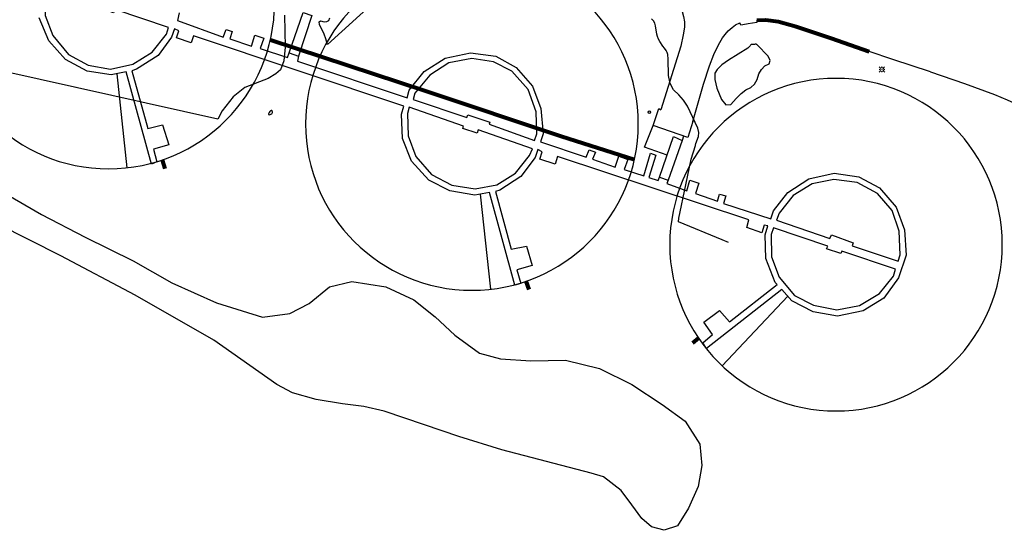
# Model space of a CAD drawing. Extents: x 1269897 to 1275597, y 523015 to 527763.
# Drawn here: x 1272326 to 1272712, y 523414 to 523614 of the extents above; entities that cross this region are included whole.
import ezdxf

# ---------------------------------------------------------------- set-up
doc = ezdxf.new("R2010")
doc.units = 0
doc.header["$MEASUREMENT"] = 0
doc.layers.get('0').update_dxf_attribs({"linetype": 'CONTINUOUS'})
doc.layers.add('TRAF-LGHT', color=8, linetype='CONTINUOUS', lineweight=0)
doc.layers.add('V-SITE-WALL', color=1, linetype='CONTINUOUS', lineweight=25)
for name, color, linetype, lineweight, transparency in [('V-BLDG-TANK', 85, 'CONTINUOUS', 25, 0.3), ('V-FUEL-SERV-PIPE', 6, 'CONTINUOUS', 80, 0.3), ('V-ROAD-CURB', 1, 'CONTINUOUS', 80, 0.3), ('V-UTIL', 8, 'CONTINUOUS', 25, 0.3), ('V-UTIL-LIGHT', 8, 'CONTINUOUS', 25, 0.3)]:
    doc.layers.add(name, color=color, linetype=linetype, lineweight=lineweight, transparency=transparency)
for name, color, linetype, transparency in [('V-CONC', 1, 'CONTINUOUS', 0.3), ('V-ROAD-ASPH', 1, 'CONTINUOUS', 0.3), ('V-STEPS', 7, 'CONTINUOUS', 0.3), ('V-VEGE-TREE', 65, 'TREELINE3', 0.3)]:
    doc.layers.add(name, color=color, linetype=linetype, transparency=transparency)
doc.linetypes.add('TREELINE3', pattern='A,0,-0.0325,[206,jpccad.shx,S=0.0325,R=0,X=0,Y=0],-0.03', length=0.0625)

# ---------------------------------------------------------------- blocks, each defined once
blk = doc.blocks.new('LP')
at = {"layer": 'TRAF-LGHT', "linetype": 'Continuous', "lineweight": 13, "flags": 128}
for points in [[(-0.03, 0), (-0.06, 0)], [(-0.021264, 0.021264), (-0.03189, 0.03189)], [(0, 0.03), (0, 0.06)], [(0.021264, 0.021264), (0.03189, 0.03189)], [(0.03, 0), (0.06, 0)], [(-0.03189, -0.03189), (-0.021264, -0.021264)], [(0, -0.03), (0, -0.06)], [(0.03189, -0.03189), (0.021264, -0.021264)]]:
    blk.add_lwpolyline(points, dxfattribs=at)
at = {"layer": 'TRAF-LGHT', "linetype": 'Continuous', "lineweight": 13}
for radius in [0.03000000000000002, 0.0015]:
    blk.add_circle((0, 0), radius, dxfattribs=at)
at = {"layer": 'TRAF-LGHT', "linetype": 'Continuous', "lineweight": 0}
blk.add_point((0, 0), dxfattribs=at)

msp = doc.modelspace()

# ---------------------------------------------------------------- linework, layer by layer
at = {"color": 128, "linetype": 'ByBlock', "lineweight": -2, "elevation": 408, "flags": 128}
for points in [[(1272477.391181959, 523632.864736748), (1272446.448610749, 523604.6465305456), (1272445.799102344, 523606.9165945744), (1272445.139102344, 523608.7165945744), (1272443.299102344, 523612.4565945744), (1272443.099102344, 523613.5765945744), (1272443.709102344, 523613.9365945744), (1272445.139102344, 523613.5465945744), (1272446.209102344, 523613.5865945744), (1272446.919102344, 523614.0865945744), (1272447.279102344, 523615.0265945744)], [(1272429.519102344, 523616.0765945744), (1272429.849102344, 523603.5565945744), (1272429.269102344, 523598.2665945744), (1272428.029102344, 523594.7765945744), (1272426.129102344, 523593.0865945744), (1272423.169102344, 523591.3465945744), (1272414.049102344, 523587.7465945744), (1272409.409102344, 523584.1165945744), (1272405.209102344, 523578.6765945744), (1272403.499102344, 523575.3665945744), (1272292.179102344, 523600.1565945744)], [(1272603.440281967, 523527.1456684683), (1272600.9415491, 523528.1750647943), (1272583.849102344, 523535.2165945744), (1272583.979102344, 523536.6065945744), (1272586.799102344, 523549.6965945744), (1272588.889102344, 523559.7765945744), (1272590.529102344, 523565.0665945744), (1272590.519102344, 523565.2565945744), (1272590.709102344, 523565.9065945744), (1272591.729102344, 523568.5965945744), (1272591.869102344, 523570.2265945744), (1272591.529102344, 523571.9065945744), (1272587.369102344, 523580.5265945744), (1272585.839102344, 523582.8565945744), (1272584.039102344, 523584.9765945744), (1272581.979102344, 523586.8665945744), (1272580.609102344, 523589.3665945744), (1272579.929102344, 523592.4665945744), (1272579.869102344, 523598.9265945744), (1272579.689102344, 523600.7065945744), (1272579.419102344, 523601.5265945744), (1272578.999102344, 523602.3365945744), (1272578.449102344, 523603.1565945744), (1272577.759102344, 523603.9865945744), (1272576.569102344, 523605.7765945744), (1272576.059102344, 523606.7365945744), (1272575.679102344, 523607.7265945744), (1272575.419102344, 523608.7265945744), (1272574.889102344, 523611.8865945744), (1272574.619102344, 523612.9865945744), (1272574.119102344, 523613.9465945744), (1272573.359102344, 523614.7465945744)], [(1272613.639102344, 523604.6965945744), (1272613.209102344, 523604.5965945744), (1272612.589102344, 523604.6565945744), (1272612.319102344, 523604.5865945744), (1272612.099102344, 523604.4065945744), (1272611.919102344, 523604.1165945744), (1272611.689102344, 523603.8165945744), (1272611.059102344, 523603.1965945744), (1272603.529102344, 523598.5565945744), (1272600.829102344, 523596.6165945744), (1272599.029102344, 523594.8965945744), (1272598.139102344, 523593.4065945744), (1272598.109102344, 523590.9365945744), (1272598.959102344, 523587.5065945744), (1272600.679102344, 523583.1065945744), (1272602.499102344, 523580.9765945744), (1272604.419102344, 523581.1165945744), (1272606.439102344, 523583.5365945744), (1272608.399102344, 523585.4465945744), (1272610.319102344, 523586.8665945744), (1272612.179102344, 523587.7865945744), (1272613.639102344, 523589.1365945744), (1272614.699102344, 523590.9165945744), (1272615.349102344, 523593.1365945744), (1272616.339102344, 523594.9065945744), (1272617.669102344, 523596.2365945744), (1272619.349102344, 523597.1265945744), (1272619.779102344, 523598.4165945744), (1272618.959102344, 523600.1165945744), (1272614.719102344, 523604.4465945744), (1272614.619102344, 523604.5865945744), (1272614.479102344, 523604.6765945744), (1272614.299102344, 523604.7265945744), (1272614.079102344, 523604.7365945744), (1272613.859102344, 523604.7265945744), (1272613.639102344, 523604.6965945744)]]:
    msp.add_lwpolyline(points, dxfattribs=at)
at = {"color": 47, "linetype": 'ByBlock', "lineweight": -2, "elevation": 410, "flags": 128}
msp.add_lwpolyline([(1272424.779102344, 523578.4365945744), (1272424.699102344, 523578.6365945744), (1272424.659102344, 523578.7665945744), (1272424.559102344, 523578.7765945744), (1272424.389102344, 523578.7365945744), (1272424.149102344, 523578.6565945744), (1272423.889102344, 523578.4165945744), (1272423.619102344, 523578.0265945744), (1272423.339102344, 523577.4765945744), (1272423.339102344, 523577.1865945744), (1272423.629102344, 523577.1465945744), (1272424.569102344, 523577.5265945744), (1272424.779102344, 523577.6765945744), (1272424.799102344, 523577.7865945744), (1272424.819102344, 523578.0465945744), (1272424.819102344, 523578.1965945744), (1272424.809102344, 523578.3265945744), (1272424.779102344, 523578.4365945744)], dxfattribs=at)
at = {"layer": 'V-BLDG-TANK'}
for points in [[(1272384.15, 523611.35, 427.29), (1272363.2, 523618.37, 427.49), (1272362.6, 523617.09, 427.48), (1272357.05, 523619, 427.52), (1272357.46, 523620.06, 427.52), (1272336.58, 523627.23, 427.34), (1272335.65, 523624.92, 427.39), (1272335.81, 523615.94, 427.44), (1272338.88, 523608.12, 427.32), (1272344.99, 523600.75, 427.2), (1272352.73, 523596.6, 426.96), (1272361.37, 523595.04, 426.54), (1272370.17, 523596.97, 426.59), (1272377.75, 523601.61, 426.64), (1272383.29, 523608.72, 427.12), (1272384.15, 523611.35, 427.29)], [(1272388.35, 523616.99, 426.91), (1272387.6, 523613.99, 427.27), (1272405.59, 523607.57, 427.23), (1272406.71, 523610.57, 427.26), (1272409.08, 523609.75, 427.3), (1272408.18, 523606.82, 427.25), (1272416.7, 523603.95, 427.44), (1272417.9, 523608.34, 427.81), (1272421.45, 523607.07, 427.81), (1272420.07, 523603.12, 427.81), (1272430.75, 523599.61, 427.71), (1272431.38, 523601.36, 424.96), (1272435.11, 523600.13, 424.97), (1272434.7, 523598.08, 428.01), (1272477.59, 523583.74, 427.3), (1272478.45, 523586.81, 426.85), (1272484.29, 523594.03, 426.36), (1272492.53, 523599.29, 426.42), (1272502.43, 523601.39, 426.05), (1272512.32, 523600.01, 426.39), (1272520.28, 523595.64, 426.63), (1272526.72, 523588.3, 426.77), (1272530, 523579.56, 426.8), (1272530.89, 523569.63, 426.67), (1272529.84, 523566.45, 426.74), (1272547.72, 523560.47, 427.08), (1272548.91, 523563.39, 427.01), (1272551.34, 523562.48, 427.05), (1272550.26, 523559.67, 427.06), (1272559.03, 523556.61, 427.38), (1272560.56, 523560.85, 427.39), (1272564.07, 523559.65, 427.38), (1272562.58, 523555.71, 427.38), (1272570.26, 523553.17, 430.6), (1272572.92, 523562.02, 430.48), (1272575.04, 523561.27, 430.44), (1272572.24, 523552.6, 428.1), (1272575.97, 523551.33, 427.94), (1272576.45, 523552.72, 424.95), (1272579.82, 523551.49, 424.92), (1272579.37, 523550.14, 428), (1272587.12, 523547.34, 427.58), (1272588.35, 523551.48, 427.33), (1272591.86, 523550.32, 427.34), (1272590.56, 523546.3, 427.41), (1272599.11, 523543.27, 426.93), (1272599.93, 523546.05, 426.68), (1272602.46, 523545.3, 426.68), (1272601.49, 523542.34, 426.82), (1272620.06, 523536.36, 426.95), (1272621.04, 523539.54, 426.46), (1272626.76, 523546.65, 425.93), (1272634.97, 523552.06, 425.84), (1272644.84, 523554.27, 425.93), (1272654.5, 523552.75, 426.03), (1272662.61, 523548.44, 426.13), (1272669.12, 523540.96, 426.25), (1272672.44, 523532, 426.33), (1272673.07, 523522.14, 426.41), (1272670.08, 523513.18, 426.17), (1272664.32, 523505.3, 426.04), (1272656.26, 523500.37, 426.03), (1272646.13, 523498.24, 426.12), (1272636.65, 523499.91, 426.24), (1272628.25, 523504.21, 426.82), (1272624.32, 523508.63, 426.79), (1272594.83, 523485.62, 426.75), (1272593.41, 523487.83, 426.77), (1272597.24, 523491, 426.8), (1272593.79, 523495.93, 426.87), (1272599.9, 523500.51, 426.88), (1272603.87, 523496.05, 426.95), (1272622.58, 523510.66, 426.75), (1272621.81, 523511.36, 426.73), (1272618.06, 523520.88, 426.74), (1272617.79, 523530.15, 427.03), (1272618.84, 523533.55, 427), (1272617.41, 523533.85, 426.91), (1272616.51, 523530.93, 426.82), (1272610.63, 523532.9, 426.68), (1272611.49, 523535.9, 426.63), (1272536.45, 523560.82, 426.71), (1272535.59, 523557.78, 426.64), (1272529.56, 523559.76, 426.47), (1272530.53, 523562.61, 426.68), (1272528.77, 523563.5, 426.66), (1272527.8, 523560.39, 426.45), (1272522.15, 523552.88, 426.01), (1272513.87, 523547.62, 426.02), (1272512.25, 523547.08, 426.03), (1272518.41, 523524.43, 426.61), (1272524.4, 523525.71, 426.69), (1272526.55, 523518.12, 426.59), (1272520.6, 523516.36, 426.81), (1272522.1, 523511.07, 426.68), (1272519.83, 523510.35, 426.67), (1272509.87, 523546.73, 426.71), (1272504.18, 523545.56, 426.49), (1272494.37, 523547.34, 426.75), (1272486.12, 523551.46, 427.1), (1272479.31, 523558.9, 427.25), (1272475.85, 523567.87, 427.13), (1272475.4, 523577.32, 427.15), (1272476.33, 523580.47, 427.24), (1272393.88, 523608.07, 427.27), (1272392.98, 523605.29, 427.27), (1272387.24, 523607.3, 427.22), (1272388.21, 523610.01, 427.23), (1272386.49, 523610.79, 427.23), (1272385.26, 523607.57, 426.98), (1272380.12, 523600.28, 426.7), (1272371.66, 523594.94, 426.83), (1272369.72, 523594.33, 426.96), (1272376.1, 523571.76, 427.05), (1272381.79, 523573.19, 427.16), (1272384.23, 523565.4, 427.19), (1272378.28, 523563.64, 427.18), (1272379.61, 523558.69, 427.14), (1272377.43, 523557.73, 427.15), (1272377.43, 523557.73, 427.15), (1272367.54, 523593.92, 427), (1272361.74, 523592.79, 426.85), (1272352.3, 523594.13, 426.93), (1272343.82, 523598.73, 427.15), (1272337.31, 523606.02, 427.17), (1272333.52, 523615.02, 427.22)], [(1272479.94, 523583.12, 426.95), (1272500.93, 523575.99, 427.46), (1272501.38, 523577.05, 427.47), (1272510.04, 523574.28, 427.48), (1272509.74, 523573.37, 427.48), (1272527.55, 523567.1, 427.09), (1272528.37, 523569.7, 427.11), (1272528.17, 523578.2, 427.13), (1272524.96, 523586.98, 426.91), (1272518.67, 523594.2, 426.87), (1272511.4, 523597.87, 426.69), (1272502.94, 523599.14, 426.45), (1272493.99, 523597.4, 426.43), (1272486.52, 523592.61, 426.44), (1272480.62, 523585.54, 426.63), (1272479.94, 523583.12, 426.95)], [(1272526.69, 523563.81, 427.2), (1272505.48, 523571.23, 427.3), (1272505.03, 523569.96, 427.32), (1272499.4, 523571.75, 427.46), (1272499.66, 523572.63, 427.47), (1272478.38, 523580.09, 426.72), (1272477.75, 523577.6, 426.81), (1272477.98, 523568.88, 427.09), (1272481.01, 523560.76, 427.2), (1272487.12, 523553.72, 427.09), (1272495.12, 523549.53, 426.8), (1272504.27, 523548.12, 426.64), (1272512.75, 523549.64, 426.13), (1272520.1, 523554.29, 426.28), (1272525.5, 523561.18, 426.84), (1272526.69, 523563.81, 427.2)], [(1272622.3, 523535.8, 427.05), (1272643.17, 523528.71, 427.26), (1272643.77, 523530.06, 427.27), (1272652.36, 523526.96, 427.26), (1272651.88, 523525.83, 427.29), (1272669.98, 523519.78, 427.23), (1272670.76, 523522.23, 427.23), (1272670.27, 523531.47, 426.96), (1272667.57, 523539.58, 426.84), (1272661.79, 523546.25, 426.56), (1272653.9, 523550.55, 426.21), (1272644.75, 523551.78, 426.05), (1272636.31, 523550.04, 426.01), (1272628.84, 523545.47, 426.05), (1272623.27, 523538.54, 426.18), (1272622.3, 523535.8, 427.05)], [(1272668.93, 523516.63, 426.96), (1272647.87, 523523.73, 427.01), (1272647.42, 523522.74, 427.02), (1272641.9, 523524.61, 427.01), (1272642.42, 523525.67, 427.01), (1272621.1, 523532.8, 427.01), (1272620.14, 523530.28, 426.91), (1272620.3, 523521.48, 426.98), (1272623.36, 523513.48, 426.95), (1272629.33, 523506.37, 426.68), (1272636.78, 523502.51, 426.41), (1272645.93, 523500.73, 425.89), (1272654.74, 523502.4, 425.86), (1272662.57, 523507.11, 426.18), (1272668.07, 523513.96, 426.8), (1272668.93, 523516.63, 426.96)]]:
    msp.add_polyline3d(points, dxfattribs=at)
at = {"layer": 'V-BLDG-TANK', "extrusion": (-0.00129387616371575, -0.006534142583114926, -0.9999778151865054)}
msp.add_circle((-1272359.065158086, 523596.215754792, -5491.173841503818), 64.98831400508942, dxfattribs=at)
at = {"layer": 'V-BLDG-TANK', "extrusion": (0.003975884463449719, -0.006347901205178247, -0.9999719478530499)}
msp.add_circle((-1272494.612177833, 523592.4098582401, 1312.317274702207), 65.15792815765852, dxfattribs=at)
at = {"layer": 'V-BLDG-TANK', "extrusion": (0.0006244781106196861, -0.00223313278817312, -0.9999973115689061)}
msp.add_circle((-1272645.617874921, 523525.7563684761, -797.7838033580792), 65.12427756953072, dxfattribs=at)
at = {"layer": 'V-CONC'}
msp.add_line((1272585.87, 523568.76, 408.46), (1272585.29, 523567.05, 408.63), dxfattribs=at)
at = {"layer": 'V-CONC', "extrusion": (8.251995594779143e-05, 0.01641565998108916, 0.9998652505702167), "elevation": 9108.241913393123}
msp.add_lwpolyline([(-1269931.452130401, -529873.5897696211), (-1269922.576709406, -529876.6356031927), (-1269925.973887525, -529885.1639371932)], dxfattribs=at)
at = {"layer": 'V-FUEL-SERV-PIPE'}
for p, q in [((1272381.71, 523559.43, 417.05), (1272382.71, 523556.11, 416.45)), ((1272524.09, 523511.89, 416.52), (1272525.33, 523508.73, 416.22)), ((1272591.76, 523489.59, 417.17), (1272589.38, 523487.64, 416.45))]:
    msp.add_line(p, q, dxfattribs=at)
msp.add_polyline3d([(1272424.04, 523606.45, 418.59), (1272484.74, 523586.53, 418.94), (1272537.96, 523568.78, 418.96), (1272566.62, 523559.53, 419.01)], dxfattribs=at)
at = {"layer": 'V-ROAD-ASPH', "flags": 128}
for points, elevation in [([(1272577.04, 523627.81), (1272579.16, 523626.6), (1272580.52, 523625.47), (1272582.56, 523623.09), (1272583.87, 523621.17), (1272585.05, 523618.62), (1272585.91, 523615.61), (1272586.21, 523613.46), (1272586.18, 523611.43), (1272585.69, 523608.36), (1272584.76, 523604.01), (1272576.96, 523579.11)], 407.73), ([(1272589.49, 523574.44), (1272593.71, 523589.05), (1272596.1, 523596.34), (1272597.77, 523600.71), (1272599.55, 523604.53), (1272601.11, 523607.26), (1272602.12, 523608.6), (1272603.37, 523610.05), (1272604.94, 523611.34), (1272606.27, 523612.33), (1272607.89, 523613.13)], 408.3), ([(1272614.56, 523614.21), (1272614.63, 523613.26), (1272611.2, 523612.67), (1272609.05, 523612.34), (1272608.34, 523612.15), (1272607.89, 523613.13)], 407.59), ([(1272682.64, 523593.93), (1272695.88, 523589.35), (1272707.63, 523585.07), (1272712.62, 523582.94), (1272716.96, 523580.96), (1272721.42, 523578.56), (1272725.75, 523575.65), (1272730.15, 523572.52), (1272730.81, 523572.76), (1272732.44, 523570.77), (1272736.87, 523564.7), (1272739.97, 523559.99), (1272742.89, 523555.01), (1272746.56, 523547.39), (1272753.7, 523532.47)], 407.39), ([(1272589.49, 523574.44), (1272587.57, 523568.17), (1272573.96, 523572.85), (1272576.18, 523579.53), (1272576.96, 523579.11)], 408.18)]:
    msp.add_lwpolyline(points, dxfattribs=dict(at, elevation=elevation))
at = {"layer": 'V-ROAD-ASPH', "extrusion": (0.2541185941218014, 0.7394110936272655, 0.6234540678690695), "elevation": 710817.1546290552, "flags": 128}
msp.add_lwpolyline([(-1033408.451636215, -566284.2184040135), (-1033392.941772406, -566283.9114436795), (-1033383.164254845, -566283.7963335541)], dxfattribs=at)
at = {"layer": 'V-ROAD-CURB', "extrusion": (-0.001307197495735239, -0.0127974130123402, 0.9999172553041071), "elevation": -7957.195430598329}
msp.add_lwpolyline([(1272614.004999856, 523555.2526254299), (1272617.355010066, 523555.3326908068), (1272619.534982058, 523555.122415584), (1272622.414979597, 523554.7124009762), (1272629.484960482, 523552.7823127685), (1272643.164909573, 523548.1520791303), (1272658.084818385, 523542.9414883211)], dxfattribs=at)
at = {"layer": 'V-SITE-WALL'}
for p, q in [((1272363.89, 523593.21, 423.19), (1272367.82, 523556.32, 423.35)), ((1272506.19, 523545.97, 423.6), (1272510.28, 523508.78, 423.79)), ((1272626.66, 523506, 423.41), (1272601, 523478.78, 423.7))]:
    msp.add_line(p, q, dxfattribs=at)
at = {"layer": 'V-STEPS'}
for points in [[(1272431.38, 523601.36, 424.96), (1272436.83, 523617.19, 408.79), (1272440.29, 523615.94, 408.73), (1272435.11, 523600.13, 424.97)], [(1272576.45, 523552.72, 424.95), (1272581.9, 523568.55, 408.93), (1272585.29, 523567.05, 408.58), (1272579.82, 523551.49, 424.92)]]:
    msp.add_polyline3d(points, dxfattribs=at)
at = {"layer": 'V-UTIL'}
msp.add_circle((1272572.4801185, 523578.1067135, 408.9143702112098), 0.504905931808455, dxfattribs=at)
at = {"layer": 'V-VEGE-TREE', "elevation": 424.05, "flags": 128}
msp.add_lwpolyline([(1272549.7, 523436.72), (1272514.64, 523445.88), (1272497.91, 523451.09), (1272484.37, 523455.65), (1272468.61, 523461.01), (1272460.64, 523462.82), (1272452.34, 523463.83), (1272441.98, 523465.65), (1272432.74, 523468.26), (1272426.53, 523471.49), (1272401.9, 523488.89), (1272371.05, 523506.48), (1272341.93, 523521.82), (1272304.86, 523540.57), (1272290.69, 523546.09), (1272275.07, 523550.18), (1272264.07, 523551.84), (1272246.52, 523552.59), (1272228.64, 523551.59), (1272214.09, 523549.12), (1272200.36, 523547.3), (1272191.42, 523547.19), (1272185.53, 523549.94), (1272183.65, 523555.22), (1272186.88, 523562.06), (1272202.14, 523576.49), (1272213.21, 523585.52), (1272222.51, 523592.49), (1272230.52, 523598.18), (1272235.66, 523602.94), (1272239.04, 523607.39), (1272242.41, 523609.76), (1272247.98, 523607.49), (1272248.6, 523604.29), (1272246.33, 523599.52), (1272241.03, 523592.85), (1272239.39, 523586.31), (1272242.07, 523580.87), (1272250.51, 523578.26), (1272263.43, 523577.54), (1272276.99, 523575.38), (1272286.85, 523569.26), (1272297.97, 523560.89), (1272313.06, 523550.26), (1272334.37, 523537.99), (1272351.56, 523529.11), (1272370.33, 523519.89), (1272385.44, 523511.33), (1272402.95, 523503.4), (1272420.95, 523497.86), (1272431.66, 523499.23), (1272439.18, 523503.18), (1272447.2, 523509.67), (1272456, 523511.85), (1272469.23, 523509.69), (1272480.21, 523504.67), (1272488.63, 523497.92), (1272496.25, 523490.85), (1272505.94, 523483.76), (1272514.22, 523481.47), (1272526.03, 523480.76), (1272539.6, 523481), (1272552.99, 523477.72), (1272565.56, 523471.42), (1272577.48, 523463.68), (1272586.54, 523457.08), (1272592.23, 523448.1), (1272592.97, 523439.8), (1272591.64, 523431.51), (1272587.76, 523423.07), (1272583.56, 523416.08), (1272578.29, 523414.35), (1272573.35, 523415.66), (1272569.54, 523419.04), (1272565.58, 523424.33), (1272561.47, 523429.94), (1272554.48, 523435.25), (1272549.7, 523436.72)], dxfattribs=at)

# ---------------------------------------------------------------- block references
at = {"layer": 'V-UTIL-LIGHT', "xscale": 24.80944874551147, "yscale": 24.80944874551147, "zscale": 24.80944874551147, "rotation": 316.1227874347892}
msp.add_blockref('LP', (1272663.5761185, 523594.8677135, 407.7023592983077), dxfattribs=at)

doc.saveas('drawing.dxf')
